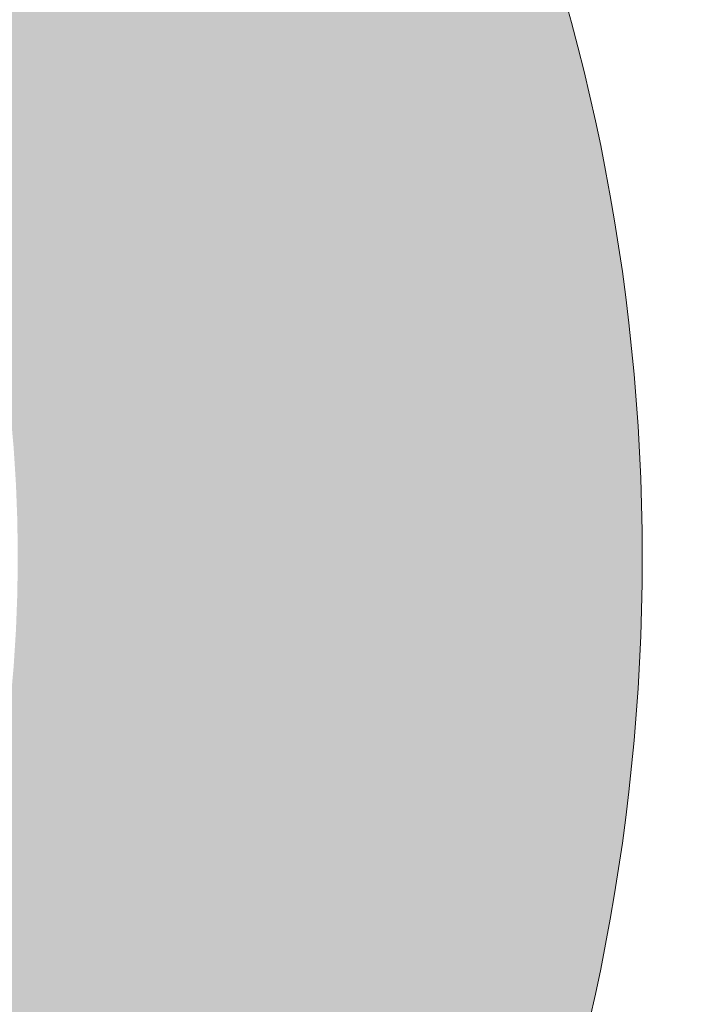
# Model space of a CAD drawing. Units: inches. Extents: x 184.7 to 231.7, y 407.6 to 427.6.
# Drawn here: x 226 to 227.4, y 410.7 to 412.7 of the extents above; entities that cross this region are included whole.
import ezdxf

# ---------------------------------------------------------------- set-up
doc = ezdxf.new("R2010")
doc.units = ezdxf.units.IN
doc.header["$MEASUREMENT"] = 0
doc.layers.add('Layer 1', color=7, linetype='Continuous')

msp = doc.modelspace()

# ---------------------------------------------------------------- hatches: boundary and pattern name
at = {"layer": 'Layer 1', "true_color": 0xffffff}
h = msp.add_hatch(color=7, dxfattribs=at)
edge = h.paths.add_edge_path()
edge.add_spline(control_points=[(208.3271, 411.418), (208.3271, 411.418), (198.1157, 411.418), (198.1157, 411.418), (197.9702, 412.625), (197.7295, 413.8027), (197.4189, 414.959), (196.9521, 416.6953), (196.666, 416.5762), (194.9741, 416.8242), (193.8872, 416.9844), (192.791, 417.0059), (191.6592, 416.8926), (189.8506, 416.7109), (189.1689, 416.5801), (188.7935, 414.6445), (188.6099, 413.6973), (188.3921, 412.2598), (188.3394, 411.418), (188.3394, 411.418), (186.4624, 411.418), (186.4624, 411.418), (186.4624, 411.418), (184.6641, 411.418), (184.6641, 411.418), (184.6641, 411.418), (184.6641, 415.7578), (184.6641, 415.7578), (184.6641, 415.7578), (185.9849, 415.7578), (185.9849, 415.7578), (185.9229, 417.4199), (186.1001, 419.0801), (186.4624, 420.7422), (186.4624, 420.7422), (191.9883, 420.7422), (191.9883, 420.7422), (191.9883, 420.7422), (193.3721, 424.4561), (193.3721, 424.4561), (193.3721, 424.4561), (193.5342, 424.8906), (193.5342, 424.8906), (193.5342, 424.8906), (193.9839, 424.9937), (193.9839, 424.9937), (193.9839, 424.9937), (203.5752, 427.1885), (203.5752, 427.1885), (203.7285, 427.4307), (204, 427.5933), (204.3086, 427.5933), (204.3086, 427.5933), (204.3086, 427.5933), (204.3086, 427.5933), (204.7856, 427.5933), (205.1768, 427.2031), (205.1768, 426.7251), (205.1768, 426.7251), (205.1768, 420.8989), (205.1768, 420.8989), (205.1768, 420.8452), (205.1724, 420.7935), (205.1631, 420.7422), (205.1631, 420.7422), (205.1768, 420.7422), (205.1768, 420.7422), (205.1768, 420.7422), (205.1768, 419.3184), (205.1768, 419.3184), (205.373, 417.1035), (206.0913, 415.2383), (207.0908, 413.5596), (207.0908, 413.5596), (208.3271, 411.418), (208.3271, 411.418), (208.3271, 411.418), (208.3271, 411.418), (208.3271, 411.418)], knot_values=[0, 0, 0, 0, 1, 1, 1, 2, 2, 2, 3, 3, 3, 4, 4, 4, 5, 5, 5, 6, 6, 6, 7, 7, 7, 8, 8, 8, 9, 9, 9, 10, 10, 10, 11, 11, 11, 12, 12, 12, 13, 13, 13, 14, 14, 14, 15, 15, 15, 16, 16, 16, 17, 17, 17, 18, 18, 18, 19, 19, 19, 20, 20, 20, 21, 21, 21, 22, 22, 22, 23, 23, 23, 24, 24, 24, 25, 25, 25, 26, 26, 26, 26], degree=3, periodic=1)
edge = h.paths.add_edge_path()
edge.add_spline(control_points=[(189.3389, 417.6768), (189.3389, 417.6768), (189.7173, 418.0186), (190.1274, 418.3027), (190.5381, 418.5859), (196.8179, 418.4863), (197.3828, 418.1406), (197.9473, 417.7949), (198.2754, 417.4561), (198.2754, 417.4561), (198.2754, 417.4561), (198.4141, 417.5488), (198.4141, 417.5488), (198.4141, 417.5488), (197.7417, 418.3096), (197.4292, 418.6846), (197.1162, 419.0596), (190.4009, 419.21), (189.9189, 418.7891), (189.4365, 418.3691), (189.0845, 417.7578), (189.0845, 417.7578), (189.0845, 417.7578), (189.3389, 417.6768), (189.3389, 417.6768), (189.3389, 417.6768), (189.3389, 417.6768), (189.3389, 417.6768)], knot_values=[0, 0, 0, 0, 1, 1, 1, 2, 2, 2, 3, 3, 3, 4, 4, 4, 5, 5, 5, 6, 6, 6, 7, 7, 7, 8, 8, 8, 9, 9, 9, 9], degree=3, periodic=1)
edge = h.paths.add_edge_path()
edge.add_spline(control_points=[(223.2334, 414.4199), (224.7856, 414.4199), (226.0444, 413.1621), (226.0444, 411.6094), (226.0444, 410.0566), (224.7856, 408.7979), (223.2334, 408.7979), (221.6807, 408.7979), (220.4229, 410.0566), (220.4229, 411.6094), (220.4229, 413.1621), (221.6807, 414.4199), (223.2334, 414.4199), (223.2334, 414.4199), (223.2334, 414.4199), (223.2334, 414.4199)], knot_values=[0, 0, 0, 0, 1, 1, 1, 2, 2, 2, 3, 3, 3, 4, 4, 4, 5, 5, 5, 5], degree=3, periodic=1)
edge = h.paths.add_edge_path()
edge.add_spline(control_points=[(193.188, 414.4199), (191.6357, 414.4199), (190.377, 413.1621), (190.377, 411.6094), (190.377, 410.0566), (191.6357, 408.7979), (193.188, 408.7979), (194.7407, 408.7979), (195.999, 410.0566), (195.999, 411.6094), (195.999, 413.1621), (194.7407, 414.4199), (193.188, 414.4199), (193.188, 414.4199), (193.188, 414.4199), (193.188, 414.4199)], knot_values=[0, 0, 0, 0, 1, 1, 1, 2, 2, 2, 3, 3, 3, 4, 4, 4, 5, 5, 5, 5], degree=3, periodic=1)
edge = h.paths.add_edge_path()
edge.add_spline(control_points=[(193.7466, 412.0605), (193.853, 411.9512), (193.9282, 411.8105), (193.9561, 411.6533), (194.27, 411.6416), (194.7432, 411.752), (194.8813, 411.7871), (195.103, 411.8418), (195.3262, 411.9043), (195.5469, 411.9766), (195.4678, 412.4873), (195.2261, 412.9453), (194.876, 413.2969), (194.876, 413.2969), (194.8667, 413.3057), (194.8667, 413.3057), (194.6738, 413.1328), (194.4868, 412.9512), (194.3135, 412.7715), (194.2173, 412.6719), (193.8994, 412.334), (193.7466, 412.0605), (193.7466, 412.0605), (193.7466, 412.0605), (193.7466, 412.0605)], knot_values=[0, 0, 0, 0, 1, 1, 1, 2, 2, 2, 3, 3, 3, 4, 4, 4, 5, 5, 5, 6, 6, 6, 7, 7, 7, 8, 8, 8, 8], degree=3, periodic=1)
edge = h.paths.add_edge_path()
edge.add_spline(control_points=[(193.3833, 410.7637), (193.5391, 410.4941), (193.6689, 410.0654), (193.7056, 409.9346), (193.7642, 409.7344), (193.8159, 409.5273), (193.8623, 409.3203), (193.6484, 409.2568), (193.4224, 409.2227), (193.188, 409.2227), (192.9189, 409.2227), (192.6597, 409.2676), (192.4185, 409.3496), (192.4634, 409.5469), (192.5132, 409.7432), (192.5688, 409.9346), (192.6079, 410.0703), (192.7451, 410.5254), (192.9087, 410.792), (192.9961, 410.7578), (193.0913, 410.7402), (193.1904, 410.7402), (193.2573, 410.7402), (193.3213, 410.748), (193.3833, 410.7637), (193.3833, 410.7637), (193.3833, 410.7637), (193.3833, 410.7637)], knot_values=[0, 0, 0, 0, 1, 1, 1, 2, 2, 2, 3, 3, 3, 4, 4, 4, 5, 5, 5, 6, 6, 6, 7, 7, 7, 8, 8, 8, 9, 9, 9, 9], degree=3, periodic=1)
edge = h.paths.add_edge_path()
edge.add_spline(control_points=[(192.4478, 411.7461), (192.4937, 411.8965), (192.584, 412.0273), (192.7031, 412.123), (192.5586, 412.4014), (192.2212, 412.7607), (192.1216, 412.8652), (191.9536, 413.0391), (191.7739, 413.2129), (191.5889, 413.3789), (191.5591, 413.3525), (191.5293, 413.3242), (191.501, 413.2969), (191.1743, 412.9707), (190.9419, 412.5508), (190.8486, 412.0801), (191.0825, 412.0039), (191.3208, 411.9355), (191.5522, 411.8789), (191.687, 411.8457), (192.1343, 411.7422), (192.4478, 411.7461), (192.4478, 411.7461), (192.4478, 411.7461), (192.4478, 411.7461)], knot_values=[0, 0, 0, 0, 1, 1, 1, 2, 2, 2, 3, 3, 3, 4, 4, 4, 5, 5, 5, 6, 6, 6, 7, 7, 7, 8, 8, 8, 8], degree=3, periodic=1)
edge = h.paths.add_edge_path()
edge.add_spline(control_points=[(193.2417, 412.377), (193.4868, 412.8193), (193.9282, 413.3057), (194.3433, 413.6973), (194.0015, 413.8867), (193.6074, 413.9961), (193.188, 413.9961), (192.8101, 413.9961), (192.4521, 413.9072), (192.1343, 413.752), (192.5605, 413.3418), (193.0146, 412.8301), (193.2417, 412.377), (193.2417, 412.377), (193.2417, 412.377), (193.2417, 412.377)], knot_values=[0, 0, 0, 0, 1, 1, 1, 2, 2, 2, 3, 3, 3, 4, 4, 4, 5, 5, 5, 5], degree=3, periodic=1)
edge = h.paths.add_edge_path()
edge.add_spline(control_points=[(195.5562, 411.3066), (195.4873, 410.7686), (195.2397, 410.2861), (194.876, 409.9219), (194.75, 409.7969), (194.6089, 409.6836), (194.458, 409.5879), (194.3262, 410.1064), (194.1392, 410.6631), (193.8994, 411.0615), (194.3784, 411.0332), (195.0073, 411.1543), (195.5562, 411.3066), (195.5562, 411.3066), (195.5562, 411.3066), (195.5562, 411.3066)], knot_values=[0, 0, 0, 0, 1, 1, 1, 2, 2, 2, 3, 3, 3, 4, 4, 4, 5, 5, 5, 5], degree=3, periodic=1)
edge = h.paths.add_edge_path()
edge.add_spline(control_points=[(191.8306, 409.6465), (191.9712, 410.1816), (192.1753, 410.7598), (192.4316, 411.1484), (191.9463, 411.1406), (191.3403, 411.2676), (190.8096, 411.4209), (190.855, 410.8379), (191.1104, 410.3125), (191.501, 409.9219), (191.6025, 409.8203), (191.7129, 409.7285), (191.8306, 409.6465), (191.8306, 409.6465), (191.8306, 409.6465), (191.8306, 409.6465)], knot_values=[0, 0, 0, 0, 1, 1, 1, 2, 2, 2, 3, 3, 3, 4, 4, 4, 5, 5, 5, 5], degree=3, periodic=1)
edge = h.paths.add_edge_path()
edge.add_spline(control_points=[(223.7925, 412.0605), (223.8989, 411.9512), (223.9727, 411.8105), (224.0005, 411.6533), (224.3145, 411.6416), (224.7881, 411.752), (224.9272, 411.7871), (225.1479, 411.8418), (225.3711, 411.9043), (225.5913, 411.9766), (225.5127, 412.4873), (225.271, 412.9453), (224.9204, 413.2969), (224.9204, 413.2969), (224.9116, 413.3057), (224.9116, 413.3057), (224.7188, 413.1328), (224.5313, 412.9512), (224.3584, 412.7715), (224.2622, 412.6719), (223.9443, 412.334), (223.7925, 412.0605), (223.7925, 412.0605), (223.7925, 412.0605), (223.7925, 412.0605)], knot_values=[0, 0, 0, 0, 1, 1, 1, 2, 2, 2, 3, 3, 3, 4, 4, 4, 5, 5, 5, 6, 6, 6, 7, 7, 7, 8, 8, 8, 8], degree=3, periodic=1)
edge = h.paths.add_edge_path()
edge.add_spline(control_points=[(223.4282, 410.7637), (223.3667, 410.748), (223.3022, 410.7402), (223.2354, 410.7402), (223.1362, 410.7402), (223.042, 410.7578), (222.9546, 410.792), (222.79, 410.5254), (222.6528, 410.0703), (222.6138, 409.9346), (222.5581, 409.7432), (222.5083, 409.5469), (222.4639, 409.3496), (222.7056, 409.2676), (222.9639, 409.2227), (223.2334, 409.2227), (223.4673, 409.2227), (223.6938, 409.2568), (223.9082, 409.3203), (223.8618, 409.5273), (223.8086, 409.7344), (223.7515, 409.9346), (223.7134, 410.0654), (223.585, 410.4941), (223.4282, 410.7637), (223.4282, 410.7637), (223.4282, 410.7637), (223.4282, 410.7637)], knot_values=[0, 0, 0, 0, 1, 1, 1, 2, 2, 2, 3, 3, 3, 4, 4, 4, 5, 5, 5, 6, 6, 6, 7, 7, 7, 8, 8, 8, 9, 9, 9, 9], degree=3, periodic=1)
edge = h.paths.add_edge_path()
edge.add_spline(control_points=[(222.4927, 411.7461), (222.5386, 411.8965), (222.6294, 412.0273), (222.749, 412.123), (222.6035, 412.4014), (222.2661, 412.7607), (222.167, 412.8652), (221.9995, 413.0391), (221.8188, 413.2129), (221.6333, 413.3789), (221.604, 413.3525), (221.5742, 413.3242), (221.5464, 413.2969), (221.2202, 412.9707), (220.9878, 412.5508), (220.8931, 412.0801), (221.1274, 412.0039), (221.3657, 411.9355), (221.5981, 411.8789), (221.7319, 411.8457), (222.1792, 411.7422), (222.4927, 411.7461), (222.4927, 411.7461), (222.4927, 411.7461), (222.4927, 411.7461)], knot_values=[0, 0, 0, 0, 1, 1, 1, 2, 2, 2, 3, 3, 3, 4, 4, 4, 5, 5, 5, 6, 6, 6, 7, 7, 7, 8, 8, 8, 8], degree=3, periodic=1)
edge = h.paths.add_edge_path()
edge.add_spline(control_points=[(223.2861, 412.377), (223.5317, 412.8193), (223.9727, 413.3057), (224.3892, 413.6973), (224.0464, 413.8867), (223.6523, 413.9961), (223.2334, 413.9961), (222.8555, 413.9961), (222.4971, 413.9072), (222.1792, 413.752), (222.6055, 413.3418), (223.0605, 412.8301), (223.2861, 412.377), (223.2861, 412.377), (223.2861, 412.377), (223.2861, 412.377)], knot_values=[0, 0, 0, 0, 1, 1, 1, 2, 2, 2, 3, 3, 3, 4, 4, 4, 5, 5, 5, 5], degree=3, periodic=1)
edge = h.paths.add_edge_path()
edge.add_spline(control_points=[(225.6011, 411.3066), (225.0532, 411.1543), (224.4233, 411.0332), (223.9443, 411.0615), (224.1841, 410.6631), (224.3711, 410.1064), (224.5029, 409.5879), (224.6548, 409.6836), (224.7944, 409.7969), (224.9204, 409.9219), (225.2856, 410.2861), (225.5332, 410.7686), (225.6011, 411.3066), (225.6011, 411.3066), (225.6011, 411.3066), (225.6011, 411.3066)], knot_values=[0, 0, 0, 0, 1, 1, 1, 2, 2, 2, 3, 3, 3, 4, 4, 4, 5, 5, 5, 5], degree=3, periodic=1)
edge = h.paths.add_edge_path()
edge.add_spline(control_points=[(221.8765, 409.6465), (222.0171, 410.1816), (222.2197, 410.7598), (222.4766, 411.1484), (221.9912, 411.1406), (221.3853, 411.2676), (220.854, 411.4209), (220.8999, 410.8379), (221.1553, 410.3125), (221.5464, 409.9219), (221.6475, 409.8203), (221.7573, 409.7285), (221.8765, 409.6465), (221.8765, 409.6465), (221.8765, 409.6465), (221.8765, 409.6465)], knot_values=[0, 0, 0, 0, 1, 1, 1, 2, 2, 2, 3, 3, 3, 4, 4, 4, 5, 5, 5, 5], degree=3, periodic=1)
edge = h.paths.add_edge_path()
edge.add_spline(control_points=[(223.2334, 415.6582), (222.1152, 415.6582), (221.103, 415.2051), (220.3706, 414.4727), (219.6377, 413.7393), (219.1846, 412.7266), (219.1846, 411.6094), (219.1846, 410.4902), (219.6377, 409.4785), (220.3706, 408.7461), (221.103, 408.0137), (222.1152, 407.5605), (223.2334, 407.5605), (224.3511, 407.5605), (225.3638, 408.0137), (226.0967, 408.7461), (226.8286, 409.4785), (227.2822, 410.4902), (227.2822, 411.6094), (227.2822, 412.7266), (226.8286, 413.7393), (226.0967, 414.4727), (225.3638, 415.2051), (224.3511, 415.6582), (223.2334, 415.6582), (223.2334, 415.6582), (223.2334, 415.6582), (223.2334, 415.6582)], knot_values=[0, 0, 0, 0, 1, 1, 1, 2, 2, 2, 3, 3, 3, 4, 4, 4, 5, 5, 5, 6, 6, 6, 7, 7, 7, 8, 8, 8, 9, 9, 9, 9], degree=3, periodic=1)
edge = h.paths.add_edge_path()
edge.add_spline(control_points=[(206.4673, 425.9189), (206.4673, 423.7183), (206.4673, 421.519), (206.4673, 419.3184), (206.6631, 417.1035), (207.3818, 415.2383), (208.3809, 413.5596), (208.3809, 413.5596), (209.6177, 411.418), (209.6177, 411.418), (209.6177, 411.418), (218.2534, 411.418), (218.2534, 411.418), (218.3071, 412.2598), (218.5249, 413.6973), (218.7085, 414.6445), (219.0835, 416.5801), (219.7656, 416.7109), (221.5732, 416.8926), (222.7065, 417.0059), (223.8013, 416.9844), (224.8892, 416.8242), (226.5811, 416.5762), (226.8672, 416.6953), (227.3335, 414.959), (227.6445, 413.8027), (227.8853, 412.625), (228.0313, 411.418), (228.0313, 411.418), (231.0596, 411.418), (231.0596, 411.418), (231.0596, 411.418), (231.6738, 415.0166), (231.6738, 415.0166), (231.6738, 415.0166), (231.0811, 415.7051), (231.0811, 415.7051), (231.0811, 415.7051), (230.9419, 418.6738), (230.9419, 418.6738), (230.8188, 419.3975), (230.5161, 419.9414), (229.998, 420.2695), (227.2886, 420.6641), (224.5786, 421.0586), (221.8696, 421.4531), (220.3125, 423.1313), (218.605, 424.7285), (216.1338, 425.9189), (212.9111, 425.9189), (209.6899, 425.9189), (206.4673, 425.9189), (206.4673, 425.9189), (206.4673, 425.9189), (206.4673, 425.9189)], knot_values=[0, 0, 0, 0, 1, 1, 1, 2, 2, 2, 3, 3, 3, 4, 4, 4, 5, 5, 5, 6, 6, 6, 7, 7, 7, 8, 8, 8, 9, 9, 9, 10, 10, 10, 11, 11, 11, 12, 12, 12, 13, 13, 13, 14, 14, 14, 15, 15, 15, 16, 16, 16, 17, 17, 17, 18, 18, 18, 18], degree=3, periodic=1)
edge = h.paths.add_edge_path()
edge.add_spline(control_points=[(217.5737, 420.3838), (217.584, 421.0566), (217.6265, 421.4409), (217.9497, 422.0342), (217.9497, 422.0342), (219.5254, 421.9492), (219.833, 421.4253), (220.1396, 420.9019), (219.7305, 420.2695), (219.7305, 420.2695), (219.7305, 420.2695), (217.5737, 420.3838), (217.5737, 420.3838), (217.5737, 420.3838), (217.5737, 420.3838), (217.5737, 420.3838)], knot_values=[0, 0, 0, 0, 1, 1, 1, 2, 2, 2, 3, 3, 3, 4, 4, 4, 5, 5, 5, 5], degree=3, periodic=1)
edge = h.paths.add_edge_path()
edge.add_spline(control_points=[(230.5361, 418.7168), (230.5361, 418.7168), (230.6621, 415.8594), (230.6621, 415.8594), (230.6621, 415.8594), (229.8877, 416.0313), (229.8877, 416.0313), (229.8877, 416.0313), (229.6606, 415.791), (229.125, 415.9277), (228.5908, 416.0645), (228.272, 418.7852), (228.272, 418.7852), (228.272, 418.7852), (230.5361, 418.7168), (230.5361, 418.7168), (230.5361, 418.7168), (230.5361, 418.7168), (230.5361, 418.7168)], knot_values=[0, 0, 0, 0, 1, 1, 1, 2, 2, 2, 3, 3, 3, 4, 4, 4, 5, 5, 5, 6, 6, 6, 6], degree=3, periodic=1)
edge = h.paths.add_edge_path()
edge.add_spline(control_points=[(218.7344, 417.1465), (218.7344, 417.1465), (218.4844, 417.2256), (218.4844, 417.2256), (218.4844, 417.2256), (218.8301, 417.8242), (219.3032, 418.2383), (219.7773, 418.6514), (226.3716, 418.5039), (226.6782, 418.1367), (226.9849, 417.7676), (227.6455, 417.0215), (227.6455, 417.0215), (227.6455, 417.0215), (227.5098, 416.9297), (227.5098, 416.9297), (227.5098, 416.9297), (227.187, 417.2617), (226.6328, 417.6006), (226.0776, 417.9404), (219.9111, 418.0391), (219.5088, 417.7598), (219.1055, 417.4824), (218.7344, 417.1465), (218.7344, 417.1465), (218.7344, 417.1465), (218.7344, 417.1465), (218.7344, 417.1465)], knot_values=[0, 0, 0, 0, 1, 1, 1, 2, 2, 2, 3, 3, 3, 4, 4, 4, 5, 5, 5, 6, 6, 6, 7, 7, 7, 8, 8, 8, 9, 9, 9, 9], degree=3, periodic=1)
edge = h.paths.add_edge_path()
edge.add_spline(control_points=[(210.2471, 420.0479), (210.1177, 421.5962), (209.9883, 423.1431), (209.8594, 424.6914), (212.0244, 424.6914), (214.1909, 424.6914), (216.356, 424.6914), (217.8726, 423.7271), (219.27, 422.5371), (220.5439, 421.1182), (220.4229, 420.7612), (220.3013, 420.4043), (220.1797, 420.0479), (216.8682, 420.0479), (213.5581, 420.0479), (210.2471, 420.0479), (210.2471, 420.0479), (210.2471, 420.0479), (210.2471, 420.0479)], knot_values=[0, 0, 0, 0, 1, 1, 1, 2, 2, 2, 3, 3, 3, 4, 4, 4, 5, 5, 5, 6, 6, 6, 6], degree=3, periodic=1)
edge = h.paths.add_edge_path()
edge.add_spline(control_points=[(193.188, 415.6582), (192.0708, 415.6582), (191.0586, 415.2051), (190.3257, 414.4727), (189.5933, 413.7393), (189.1396, 412.7266), (189.1396, 411.6094), (189.1396, 410.4902), (189.5933, 409.4785), (190.3257, 408.7461), (191.0576, 408.0137), (192.0708, 407.5605), (193.188, 407.5605), (194.3062, 407.5605), (195.3188, 408.0137), (196.0508, 408.7461), (196.7837, 409.4785), (197.2368, 410.4902), (197.2368, 411.6094), (197.2368, 412.7266), (196.7837, 413.7393), (196.0508, 414.4727), (195.3188, 415.2051), (194.3062, 415.6582), (193.188, 415.6582), (193.188, 415.6582), (193.188, 415.6582), (193.188, 415.6582)], knot_values=[0, 0, 0, 0, 1, 1, 1, 2, 2, 2, 3, 3, 3, 4, 4, 4, 5, 5, 5, 6, 6, 6, 7, 7, 7, 8, 8, 8, 9, 9, 9, 9], degree=3, periodic=1)
edge = h.paths.add_edge_path()
edge.add_spline(control_points=[(193.8169, 420.7422), (193.8169, 420.7422), (203.4536, 420.7422), (203.4536, 420.7422), (203.4443, 420.7935), (203.4399, 420.8452), (203.4399, 420.8989), (203.4399, 420.8989), (203.4399, 425.3965), (203.4399, 425.3965), (203.4399, 425.3965), (194.8169, 423.4233), (194.8169, 423.4233), (194.8169, 423.4233), (193.8169, 420.7422), (193.8169, 420.7422)], knot_values=[0, 0, 0, 0, 1, 1, 1, 2, 2, 2, 3, 3, 3, 4, 4, 4, 5, 5, 5, 5], degree=3, periodic=1)

# ---------------------------------------------------------------- linework, layer by layer
at = {"layer": 'Layer 1', "lineweight": 0}
for points, knots in [([(206.4673, 425.9189), (206.4673, 423.7183), (206.4673, 421.519), (206.4673, 419.3184), (206.6631, 417.1035), (207.3818, 415.2383), (208.3809, 413.5596), (208.3809, 413.5596), (209.6177, 411.418), (209.6177, 411.418), (209.6177, 411.418), (218.2534, 411.418), (218.2534, 411.418), (218.3071, 412.2598), (218.5249, 413.6973), (218.7085, 414.6445), (219.0835, 416.5801), (219.7656, 416.7109), (221.5732, 416.8926), (222.7065, 417.0059), (223.8013, 416.9844), (224.8892, 416.8242), (226.5811, 416.5762), (226.8672, 416.6953), (227.3335, 414.959), (227.6445, 413.8027), (227.8853, 412.625), (228.0313, 411.418), (228.0313, 411.418), (231.0596, 411.418), (231.0596, 411.418), (231.0596, 411.418), (231.6738, 415.0166), (231.6738, 415.0166), (231.6738, 415.0166), (231.0811, 415.7051), (231.0811, 415.7051), (231.0811, 415.7051), (230.9419, 418.6738), (230.9419, 418.6738), (230.8188, 419.3975), (230.5161, 419.9414), (229.998, 420.2695), (227.2886, 420.6641), (224.5786, 421.0586), (221.8696, 421.4531), (220.3125, 423.1313), (218.605, 424.7285), (216.1338, 425.9189), (212.9111, 425.9189), (209.6899, 425.9189), (206.4673, 425.9189), (206.4673, 425.9189), (206.4673, 425.9189), (206.4673, 425.9189)], [0, 0, 0, 0, 1, 1, 1, 2, 2, 2, 3, 3, 3, 4, 4, 4, 5, 5, 5, 6, 6, 6, 7, 7, 7, 8, 8, 8, 9, 9, 9, 10, 10, 10, 11, 11, 11, 12, 12, 12, 13, 13, 13, 14, 14, 14, 15, 15, 15, 16, 16, 16, 17, 17, 17, 18, 18, 18, 18]), ([(223.2334, 415.6582), (222.1152, 415.6582), (221.103, 415.2051), (220.3706, 414.4727), (219.6377, 413.7393), (219.1846, 412.7266), (219.1846, 411.6094), (219.1846, 410.4902), (219.6377, 409.4785), (220.3706, 408.7461), (221.103, 408.0137), (222.1152, 407.5605), (223.2334, 407.5605), (224.3511, 407.5605), (225.3638, 408.0137), (226.0967, 408.7461), (226.8286, 409.4785), (227.2822, 410.4902), (227.2822, 411.6094), (227.2822, 412.7266), (226.8286, 413.7393), (226.0967, 414.4727), (225.3638, 415.2051), (224.3511, 415.6582), (223.2334, 415.6582), (223.2334, 415.6582), (223.2334, 415.6582), (223.2334, 415.6582)], [0, 0, 0, 0, 1, 1, 1, 2, 2, 2, 3, 3, 3, 4, 4, 4, 5, 5, 5, 6, 6, 6, 7, 7, 7, 8, 8, 8, 9, 9, 9, 9])]:
    msp.add_open_spline(points, degree=3, knots=knots, dxfattribs=at)
for points in [[(227.1692, 412.6409), (227.1812, 412.6707), (227.1692, 412.6409), (227.1812, 412.6707)], [(227.0994, 412.6111), (227.1114, 412.641), (227.0994, 412.6111), (227.1114, 412.641)], [(227.0994, 412.6111), (227.1114, 412.641), (227.0994, 412.6111), (227.1114, 412.641)], [(227.2688, 412.6008), (227.2808, 412.6307), (227.2688, 412.6008), (227.2808, 412.6307)], [(227.0295, 412.5814), (227.0416, 412.6112), (227.0295, 412.5814), (227.0416, 412.6112)], [(227.199, 412.571), (227.211, 412.6009), (227.199, 412.571), (227.211, 412.6009)], [(227.199, 412.571), (227.211, 412.6009), (227.199, 412.571), (227.211, 412.6009)], [(226.9597, 412.5516), (226.9717, 412.5815), (226.9597, 412.5516), (226.9717, 412.5815)], [(227.3684, 412.5607), (227.3804, 412.5906), (227.3684, 412.5607), (227.3804, 412.5906)], [(227.1291, 412.5413), (227.1411, 412.5711), (227.1291, 412.5413), (227.1411, 412.5711)], [(227.2985, 412.5309), (227.3106, 412.5608), (227.2985, 412.5309), (227.3106, 412.5608)], [(226.0725, 412.5037), (226.0845, 412.5335), (226.0725, 412.5037), (226.0845, 412.5335)], [(226.0725, 412.5037), (226.0845, 412.5335), (226.0725, 412.5037), (226.0845, 412.5335)], [(226.8899, 412.5218), (226.9019, 412.5517), (226.8899, 412.5218), (226.9019, 412.5517)], [(227.0593, 412.5115), (227.0713, 412.5414), (227.0593, 412.5115), (227.0713, 412.5414)], [(227.0593, 412.5115), (227.0713, 412.5414), (227.0593, 412.5115), (227.0713, 412.5414)], [(226.82, 412.4921), (226.8321, 412.522), (226.82, 412.4921), (226.8321, 412.522)], [(227.2287, 412.5012), (227.2407, 412.5311), (227.2287, 412.5012), (227.2407, 412.5311)], [(227.3981, 412.4909), (227.4102, 412.5207), (227.3981, 412.4909), (227.4102, 412.5207)], [(226.9894, 412.4818), (227.0015, 412.5116), (226.9894, 412.4818), (227.0015, 412.5116)], [(227.1589, 412.4714), (227.1709, 412.5013), (227.1589, 412.4714), (227.1709, 412.5013)], [(226.1721, 412.4636), (226.1841, 412.4935), (226.1721, 412.4636), (226.1841, 412.4935)], [(226.7502, 412.4623), (226.7622, 412.4922), (226.7502, 412.4623), (226.7622, 412.4922)], [(226.7502, 412.4623), (226.7622, 412.4922), (226.7502, 412.4623), (226.7622, 412.4922)], [(226.9196, 412.452), (226.9316, 412.4819), (226.9196, 412.452), (226.9316, 412.4819)], [(227.3283, 412.4611), (227.3403, 412.491), (227.3283, 412.4611), (227.3403, 412.491)], [(227.3283, 412.4611), (227.3403, 412.491), (227.3283, 412.4611), (227.3403, 412.491)], [(226.1022, 412.4338), (226.1143, 412.4637), (226.1022, 412.4338), (226.1143, 412.4637)], [(227.089, 412.4417), (227.1011, 412.4716), (227.089, 412.4417), (227.1011, 412.4716)], [(227.2585, 412.4314), (227.2705, 412.4612), (227.2585, 412.4314), (227.2705, 412.4612)], [(226.8498, 412.4223), (226.8618, 412.4521), (226.8498, 412.4223), (226.8618, 412.4521)], [(226.8498, 412.4223), (226.8618, 412.4521), (226.8498, 412.4223), (226.8618, 412.4521)], [(227.0192, 412.4119), (227.0312, 412.4418), (227.0192, 412.4119), (227.0312, 412.4418)], [(226.2018, 412.3937), (226.2139, 412.4236), (226.2018, 412.3937), (226.2139, 412.4236)], [(226.7799, 412.3925), (226.792, 412.4224), (226.7799, 412.3925), (226.792, 412.4224)], [(227.1886, 412.4016), (227.2007, 412.4315), (227.1886, 412.4016), (227.2007, 412.4315)], [(227.3581, 412.3913), (227.3701, 412.4211), (227.3581, 412.3913), (227.3701, 412.4211)], [(226.9494, 412.3822), (226.9614, 412.4121), (226.9494, 412.3822), (226.9614, 412.4121)], [(226.9494, 412.3822), (226.9614, 412.4121), (226.9494, 412.3822), (226.9614, 412.4121)], [(227.1188, 412.3718), (227.1308, 412.4017), (227.1188, 412.3718), (227.1308, 412.4017)], [(227.1188, 412.3718), (227.1308, 412.4017), (227.1188, 412.3718), (227.1308, 412.4017)], [(226.132, 412.364), (226.144, 412.3939), (226.132, 412.364), (226.144, 412.3939)], [(226.3014, 412.3537), (226.3134, 412.3835), (226.3014, 412.3537), (226.3134, 412.3835)], [(226.7101, 412.3628), (226.7221, 412.3926), (226.7101, 412.3628), (226.7221, 412.3926)], [(226.8795, 412.3524), (226.8916, 412.3823), (226.8795, 412.3524), (226.8916, 412.3823)], [(227.2882, 412.3615), (227.3002, 412.3914), (227.2882, 412.3615), (227.3002, 412.3914)], [(226.0622, 412.3342), (226.0742, 412.3641), (226.0622, 412.3342), (226.0742, 412.3641)], [(226.0622, 412.3342), (226.0742, 412.3641), (226.0622, 412.3342), (226.0742, 412.3641)], [(226.6403, 412.333), (226.6523, 412.3629), (226.6403, 412.333), (226.6523, 412.3629)], [(226.6403, 412.333), (226.6523, 412.3629), (226.6403, 412.333), (226.6523, 412.3629)], [(227.2184, 412.3318), (227.2304, 412.3616), (227.2184, 412.3318), (227.2304, 412.3616)], [(226.2316, 412.3239), (226.2436, 412.3538), (226.2316, 412.3239), (226.2436, 412.3538)], [(226.2316, 412.3239), (226.2436, 412.3538), (226.2316, 412.3239), (226.2436, 412.3538)], [(226.8097, 412.3227), (226.8217, 412.3525), (226.8097, 412.3227), (226.8217, 412.3525)], [(227.3878, 412.3214), (227.3998, 412.3513), (227.3878, 412.3214), (227.3998, 412.3513)], [(226.1618, 412.2942), (226.1738, 412.324), (226.1618, 412.2942), (226.1738, 412.324)], [(226.1618, 412.2942), (226.1738, 412.324), (226.1618, 412.2942), (226.1738, 412.324)], [(226.7399, 412.2929), (226.7519, 412.3228), (226.7399, 412.2929), (226.7519, 412.3228)], [(226.7399, 412.2929), (226.7519, 412.3228), (226.7399, 412.2929), (226.7519, 412.3228)], [(227.318, 412.2917), (227.33, 412.3216), (227.318, 412.2917), (227.33, 412.3216)], [(226.3312, 412.2838), (226.3432, 412.3137), (226.3312, 412.2838), (226.3432, 412.3137)], [(226.3312, 412.2838), (226.3432, 412.3137), (226.3312, 412.2838), (226.3432, 412.3137)], [(226.9093, 412.2826), (226.9213, 412.3125), (226.9093, 412.2826), (226.9213, 412.3125)], [(226.9093, 412.2826), (226.9213, 412.3125), (226.9093, 412.2826), (226.9213, 412.3125)], [(226.0919, 412.2644), (226.1039, 412.2943), (226.0919, 412.2644), (226.1039, 412.2943)], [(226.2613, 412.2541), (226.2734, 412.2839), (226.2613, 412.2541), (226.2734, 412.2839)], [(226.2613, 412.2541), (226.2734, 412.2839), (226.2613, 412.2541), (226.2734, 412.2839)], [(226.67, 412.2632), (226.6821, 412.293), (226.67, 412.2632), (226.6821, 412.293)], [(226.8394, 412.2528), (226.8515, 412.2827), (226.8394, 412.2528), (226.8515, 412.2827)], [(227.2481, 412.2619), (227.2602, 412.2918), (227.2481, 412.2619), (227.2602, 412.2918)], [(227.1783, 412.2322), (227.1903, 412.2621), (227.1783, 412.2322), (227.1903, 412.2621)], [(227.1783, 412.2322), (227.1903, 412.2621), (227.1783, 412.2322), (227.1903, 412.2621)], [(227.1783, 412.2322), (227.1903, 412.2621), (227.1783, 412.2322), (227.1903, 412.2621)], [(226.1915, 412.2243), (226.2035, 412.2542), (226.1915, 412.2243), (226.2035, 412.2542)], [(226.3609, 412.214), (226.373, 412.2439), (226.3609, 412.214), (226.373, 412.2439)], [(226.7696, 412.2231), (226.7816, 412.253), (226.7696, 412.2231), (226.7816, 412.253)], [(227.3477, 412.2218), (227.3597, 412.2517), (227.3477, 412.2218), (227.3597, 412.2517)], [(227.3477, 412.2218), (227.3597, 412.2517), (227.3477, 412.2218), (227.3597, 412.2517)], [(226.1217, 412.1946), (226.1337, 412.2244), (226.1217, 412.1946), (226.1337, 412.2244)], [(226.6998, 412.1933), (226.7118, 412.2232), (226.6998, 412.1933), (226.7118, 412.2232)], [(226.6998, 412.1933), (226.7118, 412.2232), (226.6998, 412.1933), (226.7118, 412.2232)], [(227.1085, 412.2024), (227.1205, 412.2323), (227.1085, 412.2024), (227.1205, 412.2323)], [(227.1085, 412.2024), (227.1205, 412.2323), (227.1085, 412.2024), (227.1205, 412.2323)], [(227.2779, 412.1921), (227.2899, 412.222), (227.2779, 412.1921), (227.2899, 412.222)], [(226.2911, 412.1842), (226.3031, 412.2141), (226.2911, 412.1842), (226.3031, 412.2141)], [(226.2911, 412.1842), (226.3031, 412.2141), (226.2911, 412.1842), (226.3031, 412.2141)], [(226.4605, 412.1739), (226.4725, 412.2038), (226.4605, 412.1739), (226.4725, 412.2038)], [(226.8692, 412.183), (226.8812, 412.2129), (226.8692, 412.183), (226.8812, 412.2129)], [(226.8692, 412.183), (226.8812, 412.2129), (226.8692, 412.183), (226.8812, 412.2129)], [(227.0386, 412.1727), (227.0507, 412.2025), (227.0386, 412.1727), (227.0507, 412.2025)], [(226.0518, 412.1648), (226.0639, 412.1947), (226.0518, 412.1648), (226.0639, 412.1947)], [(226.2213, 412.1545), (226.2333, 412.1844), (226.2213, 412.1545), (226.2333, 412.1844)], [(226.6299, 412.1636), (226.642, 412.1935), (226.6299, 412.1636), (226.642, 412.1935)], [(226.6299, 412.1636), (226.642, 412.1935), (226.6299, 412.1636), (226.642, 412.1935)], [(226.7994, 412.1532), (226.8114, 412.1831), (226.7994, 412.1532), (226.8114, 412.1831)], [(227.2081, 412.1623), (227.2201, 412.1922), (227.2081, 412.1623), (227.2201, 412.1922)], [(226.3907, 412.1442), (226.4027, 412.174), (226.3907, 412.1442), (226.4027, 412.174)], [(226.9688, 412.1429), (226.9808, 412.1728), (226.9688, 412.1429), (226.9808, 412.1728)], [(226.9688, 412.1429), (226.9808, 412.1728), (226.9688, 412.1429), (226.9808, 412.1728)], [(227.3775, 412.152), (227.3895, 412.1819), (227.3775, 412.152), (227.3895, 412.1819)], [(226.1514, 412.1247), (226.1634, 412.1546), (226.1514, 412.1247), (226.1634, 412.1546)], [(226.3208, 412.1144), (226.3329, 412.1443), (226.3208, 412.1144), (226.3329, 412.1443)], [(226.7295, 412.1235), (226.7416, 412.1534), (226.7295, 412.1235), (226.7416, 412.1534)], [(226.899, 412.1132), (226.911, 412.143), (226.899, 412.1132), (226.911, 412.143)], [(227.1382, 412.1326), (227.1502, 412.1625), (227.1382, 412.1326), (227.1502, 412.1625)], [(227.3076, 412.1223), (227.3197, 412.1521), (227.3076, 412.1223), (227.3197, 412.1521)], [(226.4903, 412.1041), (226.5023, 412.1339), (226.4903, 412.1041), (226.5023, 412.1339)], [(226.6597, 412.0937), (226.6717, 412.1236), (226.6597, 412.0937), (226.6717, 412.1236)], [(226.6597, 412.0937), (226.6717, 412.1236), (226.6597, 412.0937), (226.6717, 412.1236)], [(227.0684, 412.1028), (227.0804, 412.1327), (227.0684, 412.1028), (227.0804, 412.1327)], [(226.251, 412.0846), (226.263, 412.1145), (226.251, 412.0846), (226.263, 412.1145)], [(226.4204, 412.0743), (226.4325, 412.1042), (226.4204, 412.0743), (226.4325, 412.1042)], [(226.8291, 412.0834), (226.8411, 412.1133), (226.8291, 412.0834), (226.8411, 412.1133)], [(227.2378, 412.0925), (227.2498, 412.1224), (227.2378, 412.0925), (227.2498, 412.1224)], [(226.1812, 412.0549), (226.1932, 412.0848), (226.1812, 412.0549), (226.1932, 412.0848)], [(226.9985, 412.0731), (227.0106, 412.103), (226.9985, 412.0731), (227.0106, 412.103)], [(227.168, 412.0628), (227.18, 412.0926), (227.168, 412.0628), (227.18, 412.0926)], [(226.3506, 412.0446), (226.3626, 412.0744), (226.3506, 412.0446), (226.3626, 412.0744)], [(226.7593, 412.0537), (226.7713, 412.0835), (226.7593, 412.0537), (226.7713, 412.0835)], [(226.9287, 412.0433), (226.9407, 412.0732), (226.9287, 412.0433), (226.9407, 412.0732)], [(226.52, 412.0342), (226.5321, 412.0641), (226.52, 412.0342), (226.5321, 412.0641)], [(226.6894, 412.0239), (226.7015, 412.0538), (226.6894, 412.0239), (226.7015, 412.0538)], [(226.6894, 412.0239), (226.7015, 412.0538), (226.6894, 412.0239), (226.7015, 412.0538)], [(227.0981, 412.033), (227.1102, 412.0629), (227.0981, 412.033), (227.1102, 412.0629)], [(226.2808, 412.0148), (226.2928, 412.0447), (226.2808, 412.0148), (226.2928, 412.0447)], [(226.2808, 412.0148), (226.2928, 412.0447), (226.2808, 412.0148), (226.2928, 412.0447)], [(226.4502, 412.0045), (226.4622, 412.0344), (226.4502, 412.0045), (226.4622, 412.0344)], [(226.4502, 412.0045), (226.4622, 412.0344), (226.4502, 412.0045), (226.4622, 412.0344)], [(226.8589, 412.0136), (226.8709, 412.0435), (226.8589, 412.0136), (226.8709, 412.0435)], [(227.0283, 412.0032), (227.0403, 412.0331), (227.0283, 412.0032), (227.0403, 412.0331)], [(227.0283, 412.0032), (227.0403, 412.0331), (227.0283, 412.0032), (227.0403, 412.0331)], [(226.2109, 411.9851), (226.223, 412.0149), (226.2109, 411.9851), (226.223, 412.0149)], [(226.789, 411.9838), (226.8011, 412.0137), (226.789, 411.9838), (226.8011, 412.0137)], [(227.3671, 411.9826), (227.3792, 412.0125), (227.3671, 411.9826), (227.3792, 412.0125)], [(226.3804, 411.9747), (226.3924, 412.0046), (226.3804, 411.9747), (226.3924, 412.0046)], [(226.5498, 411.9644), (226.5618, 411.9943), (226.5498, 411.9644), (226.5618, 411.9943)], [(226.9585, 411.9735), (226.9705, 412.0034), (226.9585, 411.9735), (226.9705, 412.0034)], [(226.3105, 411.945), (226.3225, 411.9749), (226.3105, 411.945), (226.3225, 411.9749)], [(226.7192, 411.9541), (226.7312, 411.9839), (226.7192, 411.9541), (226.7312, 411.9839)], [(226.7192, 411.9541), (226.7312, 411.9839), (226.7192, 411.9541), (226.7312, 411.9839)], [(226.8886, 411.9437), (226.9007, 411.9736), (226.8886, 411.9437), (226.9007, 411.9736)], [(226.8886, 411.9437), (226.9007, 411.9736), (226.8886, 411.9437), (226.9007, 411.9736)], [(226.4799, 411.9346), (226.492, 411.9645), (226.4799, 411.9346), (226.492, 411.9645)], [(226.4799, 411.9346), (226.492, 411.9645), (226.4799, 411.9346), (226.492, 411.9645)], [(226.2407, 411.9152), (226.2527, 411.9451), (226.2407, 411.9152), (226.2527, 411.9451)], [(226.4101, 411.9049), (226.4221, 411.9348), (226.4101, 411.9049), (226.4221, 411.9348)], [(226.8188, 411.914), (226.8308, 411.9439), (226.8188, 411.914), (226.8308, 411.9439)], [(226.9882, 411.9037), (227.0002, 411.9335), (226.9882, 411.9037), (227.0002, 411.9335)], [(227.3969, 411.9128), (227.4089, 411.9426), (227.3969, 411.9128), (227.4089, 411.9426)], [(226.5795, 411.8946), (226.5916, 411.9244), (226.5795, 411.8946), (226.5916, 411.9244)], [(226.749, 411.8842), (226.761, 411.9141), (226.749, 411.8842), (226.761, 411.9141)], [(227.3271, 411.883), (227.3391, 411.9129), (227.3271, 411.883), (227.3391, 411.9129)], [(227.3271, 411.883), (227.3391, 411.9129), (227.3271, 411.883), (227.3391, 411.9129)], [(226.3403, 411.8751), (226.3523, 411.905), (226.3403, 411.8751), (226.3523, 411.905)], [(226.5097, 411.8648), (226.5217, 411.8947), (226.5097, 411.8648), (226.5217, 411.8947)], [(226.9184, 411.8739), (226.9304, 411.9038), (226.9184, 411.8739), (226.9304, 411.9038)], [(227.0878, 411.8636), (227.0998, 411.8935), (227.0878, 411.8636), (227.0998, 411.8935)], [(227.0878, 411.8636), (227.0998, 411.8935), (227.0878, 411.8636), (227.0998, 411.8935)], [(226.2704, 411.8454), (226.2825, 411.8753), (226.2704, 411.8454), (226.2825, 411.8753)], [(226.8485, 411.8442), (226.8606, 411.874), (226.8485, 411.8442), (226.8606, 411.874)], [(226.4399, 411.8351), (226.4519, 411.8649), (226.4399, 411.8351), (226.4519, 411.8649)], [(227.018, 411.8338), (227.03, 411.8637), (227.018, 411.8338), (227.03, 411.8637)], [(226.37, 411.8053), (226.3821, 411.8352), (226.37, 411.8053), (226.3821, 411.8352)], [(226.7787, 411.8144), (226.7907, 411.8443), (226.7787, 411.8144), (226.7907, 411.8443)], [(226.9481, 411.8041), (226.9602, 411.8339), (226.9481, 411.8041), (226.9602, 411.8339)], [(227.3568, 411.8132), (227.3688, 411.843), (227.3568, 411.8132), (227.3688, 411.843)], [(226.5394, 411.795), (226.5515, 411.8249), (226.5394, 411.795), (226.5515, 411.8249)], [(227.1176, 411.7937), (227.1296, 411.8236), (227.1176, 411.7937), (227.1296, 411.8236)], [(227.287, 411.7834), (227.299, 411.8133), (227.287, 411.7834), (227.299, 411.8133)], [(227.287, 411.7834), (227.299, 411.8133), (227.287, 411.7834), (227.299, 411.8133)], [(226.3002, 411.7756), (226.3122, 411.8054), (226.3002, 411.7756), (226.3122, 411.8054)], [(226.4696, 411.7652), (226.4816, 411.7951), (226.4696, 411.7652), (226.4816, 411.7951)], [(226.8783, 411.7743), (226.8903, 411.8042), (226.8783, 411.7743), (226.8903, 411.8042)], [(227.0477, 411.764), (227.0597, 411.7939), (227.0477, 411.764), (227.0597, 411.7939)], [(226.8085, 411.7446), (226.8205, 411.7744), (226.8085, 411.7446), (226.8205, 411.7744)], [(227.2171, 411.7537), (227.2292, 411.7835), (227.2171, 411.7537), (227.2292, 411.7835)], [(227.3866, 411.7433), (227.3986, 411.7732), (227.3866, 411.7433), (227.3986, 411.7732)], [(226.3998, 411.7355), (226.4118, 411.7653), (226.3998, 411.7355), (226.4118, 411.7653)], [(226.5692, 411.7251), (226.5812, 411.755), (226.5692, 411.7251), (226.5812, 411.755)], [(226.5692, 411.7251), (226.5812, 411.755), (226.5692, 411.7251), (226.5812, 411.755)], [(226.9779, 411.7342), (226.9899, 411.7641), (226.9779, 411.7342), (226.9899, 411.7641)], [(226.9779, 411.7342), (226.9899, 411.7641), (226.9779, 411.7342), (226.9899, 411.7641)], [(227.1473, 411.7239), (227.1593, 411.7538), (227.1473, 411.7239), (227.1593, 411.7538)], [(226.3299, 411.7057), (226.342, 411.7356), (226.3299, 411.7057), (226.342, 411.7356)], [(226.3299, 411.7057), (226.342, 411.7356), (226.3299, 411.7057), (226.342, 411.7356)], [(226.9081, 411.7045), (226.9201, 411.7344), (226.9081, 411.7045), (226.9201, 411.7344)], [(227.3167, 411.7136), (227.3288, 411.7435), (227.3167, 411.7136), (227.3288, 411.7435)], [(227.3167, 411.7136), (227.3288, 411.7435), (227.3167, 411.7136), (227.3288, 411.7435)], [(226.4994, 411.6954), (226.5114, 411.7253), (226.4994, 411.6954), (226.5114, 411.7253)], [(227.0775, 411.6942), (227.0895, 411.724), (227.0775, 411.6942), (227.0895, 411.724)], [(226.4295, 411.6656), (226.4416, 411.6955), (226.4295, 411.6656), (226.4416, 411.6955)], [(226.8382, 411.6747), (226.8502, 411.7046), (226.8382, 411.6747), (226.8502, 411.7046)], [(227.0076, 411.6644), (227.0197, 411.6943), (227.0076, 411.6644), (227.0197, 411.6943)], [(227.2469, 411.6838), (227.2589, 411.7137), (227.2469, 411.6838), (227.2589, 411.7137)], [(226.599, 411.6553), (226.611, 411.6852), (226.599, 411.6553), (226.611, 411.6852)], [(227.1771, 411.6541), (227.1891, 411.6839), (227.1771, 411.6541), (227.1891, 411.6839)], [(226.3597, 411.6359), (226.3717, 411.6658), (226.3597, 411.6359), (226.3717, 411.6658)], [(226.5291, 411.6256), (226.5411, 411.6554), (226.5291, 411.6256), (226.5411, 411.6554)], [(226.9378, 411.6346), (226.9498, 411.6645), (226.9378, 411.6346), (226.9498, 411.6645)], [(226.9378, 411.6346), (226.9498, 411.6645), (226.9378, 411.6346), (226.9498, 411.6645)], [(227.3465, 411.6437), (227.3585, 411.6736), (227.3465, 411.6437), (227.3585, 411.6736)], [(226.2899, 411.6061), (226.3019, 411.636), (226.2899, 411.6061), (226.3019, 411.636)], [(227.1072, 411.6243), (227.1193, 411.6542), (227.1072, 411.6243), (227.1193, 411.6542)], [(227.2767, 411.614), (227.2887, 411.6439), (227.2767, 411.614), (227.2887, 411.6439)], [(226.4593, 411.5958), (226.4713, 411.6257), (226.4593, 411.5958), (226.4713, 411.6257)], [(227.0374, 411.5946), (227.0494, 411.6244), (227.0374, 411.5946), (227.0494, 411.6244)], [(227.0374, 411.5946), (227.0494, 411.6244), (227.0374, 411.5946), (227.0494, 411.6244)], [(227.2068, 411.5842), (227.2188, 411.6141), (227.2068, 411.5842), (227.2188, 411.6141)], [(226.3894, 411.566), (226.4015, 411.5959), (226.3894, 411.566), (226.4015, 411.5959)], [(226.5589, 411.5557), (226.5709, 411.5856), (226.5589, 411.5557), (226.5709, 411.5856)], [(226.9676, 411.5648), (226.9796, 411.5947), (226.9676, 411.5648), (226.9796, 411.5947)], [(227.137, 411.5545), (227.149, 411.5844), (227.137, 411.5545), (227.149, 411.5844)], [(226.3196, 411.5363), (226.3316, 411.5662), (226.3196, 411.5363), (226.3316, 411.5662)], [(226.489, 411.526), (226.5011, 411.5558), (226.489, 411.526), (226.5011, 411.5558)], [(226.2498, 411.5065), (226.2618, 411.5364), (226.2498, 411.5065), (226.2618, 411.5364)], [(226.4192, 411.4962), (226.4312, 411.5261), (226.4192, 411.4962), (226.4312, 411.5261)], [(226.4192, 411.4962), (226.4312, 411.5261), (226.4192, 411.4962), (226.4312, 411.5261)], [(226.5886, 411.4859), (226.6007, 411.5158), (226.5886, 411.4859), (226.6007, 411.5158)], [(226.3494, 411.4665), (226.3614, 411.4963), (226.3494, 411.4665), (226.3614, 411.4963)], [(226.5188, 411.4561), (226.5308, 411.486), (226.5188, 411.4561), (226.5308, 411.486)], [(226.5188, 411.4561), (226.5308, 411.486), (226.5188, 411.4561), (226.5308, 411.486)], [(226.2795, 411.4367), (226.2916, 411.4666), (226.2795, 411.4367), (226.2916, 411.4666)], [(226.449, 411.4264), (226.461, 411.4563), (226.449, 411.4264), (226.461, 411.4563)], [(226.2097, 411.407), (226.2217, 411.4368), (226.2097, 411.407), (226.2217, 411.4368)], [(226.3791, 411.3966), (226.3911, 411.4265), (226.3791, 411.3966), (226.3911, 411.4265)], [(226.1399, 411.3772), (226.1519, 411.4071), (226.1399, 411.3772), (226.1519, 411.4071)], [(226.5485, 411.3863), (226.5606, 411.4162), (226.5485, 411.3863), (226.5606, 411.4162)], [(226.3093, 411.3669), (226.3213, 411.3967), (226.3093, 411.3669), (226.3213, 411.3967)], [(226.4787, 411.3565), (226.4907, 411.3864), (226.4787, 411.3565), (226.4907, 411.3864)], [(226.07, 411.3474), (226.0821, 411.3773), (226.07, 411.3474), (226.0821, 411.3773)], [(226.07, 411.3474), (226.0821, 411.3773), (226.07, 411.3474), (226.0821, 411.3773)], [(226.2394, 411.3371), (226.2515, 411.367), (226.2394, 411.3371), (226.2515, 411.367)], [(226.4089, 411.3268), (226.4209, 411.3567), (226.4089, 411.3268), (226.4209, 411.3567)], [(226.1696, 411.3074), (226.1816, 411.3372), (226.1696, 411.3074), (226.1816, 411.3372)], [(226.339, 411.297), (226.3511, 411.3269), (226.339, 411.297), (226.3511, 411.3269)], [(226.0998, 411.2776), (226.1118, 411.3075), (226.0998, 411.2776), (226.1118, 411.3075)], [(226.2692, 411.2673), (226.2812, 411.2972), (226.2692, 411.2673), (226.2812, 411.2972)], [(226.4386, 411.257), (226.4507, 411.2868), (226.4386, 411.257), (226.4507, 411.2868)], [(226.1994, 411.2375), (226.2114, 411.2674), (226.1994, 411.2375), (226.2114, 411.2674)], [(226.1994, 411.2375), (226.2114, 411.2674), (226.1994, 411.2375), (226.2114, 411.2674)], [(226.3688, 411.2272), (226.3808, 411.2571), (226.3688, 411.2272), (226.3808, 411.2571)], [(226.1295, 411.2078), (226.1416, 411.2377), (226.1295, 411.2078), (226.1416, 411.2377)], [(226.1295, 411.2078), (226.1416, 411.2377), (226.1295, 411.2078), (226.1416, 411.2377)], [(226.1295, 411.2078), (226.1416, 411.2377), (226.1295, 411.2078), (226.1416, 411.2377)], [(226.299, 411.1974), (226.311, 411.2273), (226.299, 411.1974), (226.311, 411.2273)], [(226.299, 411.1974), (226.311, 411.2273), (226.299, 411.1974), (226.311, 411.2273)], [(226.0597, 411.178), (226.0717, 411.2079), (226.0597, 411.178), (226.0717, 411.2079)], [(226.2291, 411.1677), (226.2411, 411.1976), (226.2291, 411.1677), (226.2411, 411.1976)], [(226.1593, 411.1379), (226.1713, 411.1678), (226.1593, 411.1379), (226.1713, 411.1678)], [(226.0894, 411.1082), (226.1015, 411.1381), (226.0894, 411.1082), (226.1015, 411.1381)]]:
    msp.add_solid(points, dxfattribs=at)

doc.saveas('drawing.dxf')
